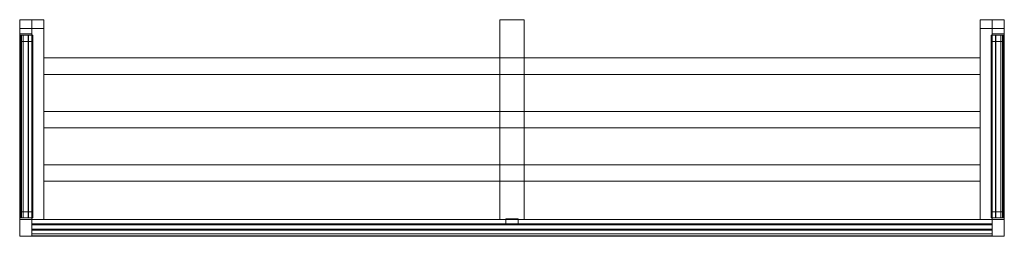
# Model space of a CAD drawing. Units: millimetres. Extents: x 0 to 2050, y -450 to 0.
import ezdxf

# ---------------------------------------------------------------- set-up
doc = ezdxf.new("R2010")
doc.units = ezdxf.units.MM
doc.header["$LTSCALE"] = 5.08
doc.layers.add('ｴｱｺﾝ室外機置場014', color=7, linetype='Continuous')

# ---------------------------------------------------------------- blocks, each defined once
blk = doc.blocks.new('___Y室外機置場014_dxf')
at = {"color": 253, "linetype": 'Continuous', "lineweight": 15}
for points in [[(50, -18), (0, -18), (0, 0), (50, 0)], [(0, -18, 600), (50, -18, 600), (50, 0, 600), (0, 0, 600)], [(50, 0), (0, 0), (0, 0, 600), (50, 0, 600)], [(0, 0), (0, -18), (0, -18, 600), (0, 0, 600)], [(50, -415), (25, -415), (25, 0), (50, 0)], [(25, -415, 65), (50, -415, 65), (50, 0, 65), (25, 0, 65)], [(50, 0), (25, 0), (25, 0, 65), (50, 0, 65)], [(25, 0), (25, -415), (25, -415, 65), (25, 0, 65)], [(50, -18), (50, 0), (50, 0, 600), (50, -18, 600)], [(50, -415), (50, 0), (50, 0, 65), (50, -415, 65)], [(1050, -415), (1000, -415), (1000, 0), (1050, 0)], [(1000, -415, 64), (1050, -415, 64), (1050, 0, 64), (1000, 0, 64)], [(1050, 0), (1000, 0), (1000, 0, 64), (1050, 0, 64)], [(1000, 0), (1000, -415), (1000, -415, 64), (1000, 0, 64)], [(1050, -415), (1050, 0), (1050, 0, 64), (1050, -415, 64)], [(2000, -18), (2000, 0), (2050, 0), (2050, -18)], [(2050, -18, 600), (2050, 0, 600), (2000, 0, 600), (2000, -18, 600)], [(2000, -18), (2000, -18, 600), (2000, 0, 600), (2000, 0)], [(2000, 0), (2000, 0, 600), (2050, 0, 600), (2050, 0)], [(2000, -415), (2000, 0), (2025, 0), (2025, -415)], [(2025, -415, 65), (2025, 0, 65), (2000, 0, 65), (2000, -415, 65)], [(2000, -415), (2000, -415, 65), (2000, 0, 65), (2000, 0)], [(2000, 0), (2000, 0, 65), (2025, 0, 65), (2025, 0)], [(2025, 0), (2025, 0, 65), (2025, -415, 65), (2025, -415)], [(2050, 0), (2050, 0, 600), (2050, -18, 600), (2050, -18)], [(0, -18), (50, -18), (50, -18, 600), (0, -18, 600)], [(25, -29, 40), (0, -29, 40), (0, -18, 40), (25, -18, 40)], [(0, -29, 600), (25, -29, 600), (25, -18, 600), (0, -18, 600)], [(25, -18, 40), (0, -18, 40), (0, -18, 600), (25, -18, 600)], [(0, -18, 40), (0, -29, 40), (0, -29, 600), (0, -18, 600)], [(25, -415), (0, -415), (0, -18), (25, -18)], [(0, -415, 40), (25, -415, 40), (25, -18, 40), (0, -18, 40)], [(25, -18), (0, -18), (0, -18, 40), (25, -18, 40)], [(0, -18), (0, -415), (0, -415, 40), (0, -18, 40)], [(25, -29, 40), (25, -18, 40), (25, -18, 600), (25, -29, 600)], [(25, -415), (25, -18), (25, -18, 40), (25, -415, 40)], [(2050, -18), (2050, -18, 600), (2000, -18, 600), (2000, -18)], [(2025, -29, 40), (2025, -18, 40), (2050, -18, 40), (2050, -29, 40)], [(2050, -29, 600), (2050, -18, 600), (2025, -18, 600), (2025, -29, 600)], [(2025, -29, 40), (2025, -29, 600), (2025, -18, 600), (2025, -18, 40)], [(2025, -18, 40), (2025, -18, 600), (2050, -18, 600), (2050, -18, 40)], [(2025, -415), (2025, -18), (2050, -18), (2050, -415)], [(2050, -415, 40), (2050, -18, 40), (2025, -18, 40), (2025, -415, 40)], [(2025, -415), (2025, -415, 40), (2025, -18, 40), (2025, -18)], [(2025, -18), (2025, -18, 40), (2050, -18, 40), (2050, -18)], [(2050, -18, 40), (2050, -18, 600), (2050, -29, 600), (2050, -29, 40)], [(2050, -18), (2050, -18, 40), (2050, -415, 40), (2050, -415)], [(0, -29, 40), (25, -29, 40), (25, -29, 600), (0, -29, 600)], [(25, -32, 40), (0, -32, 40), (0, -29, 40), (25, -29, 40)], [(0, -32, 600), (25, -32, 600), (25, -29, 600), (0, -29, 600)], [(25, -29, 40), (0, -29, 40), (0, -29, 600), (25, -29, 600)], [(0, -29, 40), (0, -32, 40), (0, -32, 600), (0, -29, 600)], [(0, -32, 40), (25, -32, 40), (25, -32, 600), (0, -32, 600)], [(25, -415, 580), (0, -415, 580), (0, -32, 580), (25, -32, 580)], [(0, -415, 600), (25, -415, 600), (25, -32, 600), (0, -32, 600)], [(25, -32, 580), (0, -32, 580), (0, -32, 600), (25, -32, 600)], [(0, -32, 580), (0, -415, 580), (0, -415, 600), (0, -32, 600)], [(25, -45, 40), (0, -45, 40), (0, -32, 40), (25, -32, 40)], [(0, -45, 580), (25, -45, 580), (25, -32, 580), (0, -32, 580)], [(25, -32, 40), (0, -32, 40), (0, -32, 580), (25, -32, 580)], [(0, -32, 40), (0, -45, 40), (0, -45, 580), (0, -32, 580)], [(27.5, -412, 40), (2.5, -412, 40), (2.5, -32, 40), (27.5, -32, 40)], [(2.5, -412, 52), (27.5, -412, 52), (27.5, -32, 52), (2.5, -32, 52)], [(27.5, -32, 40), (2.5, -32, 40), (2.5, -32, 52), (27.5, -32, 52)], [(2.5, -32, 40), (2.5, -412, 40), (2.5, -412, 52), (2.5, -32, 52)], [(3.5, -412, 567), (2.5, -412, 567), (2.5, -32, 567), (3.5, -32, 567)], [(2.5, -412, 580), (3.5, -412, 580), (3.5, -32, 580), (2.5, -32, 580)], [(3.5, -32, 567), (2.5, -32, 567), (2.5, -32, 580), (3.5, -32, 580)], [(2.5, -32, 567), (2.5, -412, 567), (2.5, -412, 580), (2.5, -32, 580)], [(3.5, -412, 567), (3.5, -32, 567), (3.5, -32, 580), (3.5, -412, 580)], [(17.5, -412, 174.5), (7.5, -412, 174.5), (7.5, -32, 174.5), (17.5, -32, 174.5)], [(7.5, -412, 199.5), (17.5, -412, 199.5), (17.5, -32, 199.5), (7.5, -32, 199.5)], [(17.5, -32, 174.5), (7.5, -32, 174.5), (7.5, -32, 199.5), (17.5, -32, 199.5)], [(7.5, -32, 174.5), (7.5, -412, 174.5), (7.5, -412, 199.5), (7.5, -32, 199.5)], [(17.5, -412, 307.5), (7.5, -412, 307.5), (7.5, -32, 307.5), (17.5, -32, 307.5)], [(7.5, -412, 332.5), (17.5, -412, 332.5), (17.5, -32, 332.5), (7.5, -32, 332.5)], [(17.5, -32, 307.5), (7.5, -32, 307.5), (7.5, -32, 332.5), (17.5, -32, 332.5)], [(7.5, -32, 307.5), (7.5, -412, 307.5), (7.5, -412, 332.5), (7.5, -32, 332.5)], [(17.5, -412, 440.5), (7.5, -412, 440.5), (7.5, -32, 440.5), (17.5, -32, 440.5)], [(7.5, -412, 465.5), (17.5, -412, 465.5), (17.5, -32, 465.5), (7.5, -32, 465.5)], [(17.5, -32, 440.5), (7.5, -32, 440.5), (7.5, -32, 465.5), (17.5, -32, 465.5)], [(7.5, -32, 440.5), (7.5, -412, 440.5), (7.5, -412, 465.5), (7.5, -32, 465.5)], [(18.5, -412, 52), (17.5, -412, 52), (17.5, -32, 52), (18.5, -32, 52)], [(17.5, -412, 65), (18.5, -412, 65), (18.5, -32, 65), (17.5, -32, 65)], [(18.5, -32, 52), (17.5, -32, 52), (17.5, -32, 65), (18.5, -32, 65)], [(17.5, -32, 52), (17.5, -412, 52), (17.5, -412, 65), (17.5, -32, 65)], [(17.5, -412, 174.5), (17.5, -32, 174.5), (17.5, -32, 199.5), (17.5, -412, 199.5)], [(17.5, -412, 307.5), (17.5, -32, 307.5), (17.5, -32, 332.5), (17.5, -412, 332.5)], [(17.5, -412, 440.5), (17.5, -32, 440.5), (17.5, -32, 465.5), (17.5, -412, 465.5)], [(18.5, -412, 52), (18.5, -32, 52), (18.5, -32, 65), (18.5, -412, 65)], [(25, -32, 40), (25, -29, 40), (25, -29, 600), (25, -32, 600)], [(25, -415, 580), (25, -32, 580), (25, -32, 600), (25, -415, 600)], [(25, -45, 40), (25, -32, 40), (25, -32, 580), (25, -45, 580)], [(27.5, -412, 40), (27.5, -32, 40), (27.5, -32, 52), (27.5, -412, 52)], [(2022.5, -412, 40), (2022.5, -32, 40), (2047.5, -32, 40), (2047.5, -412, 40)], [(2047.5, -412, 52), (2047.5, -32, 52), (2022.5, -32, 52), (2022.5, -412, 52)], [(2022.5, -412, 40), (2022.5, -412, 52), (2022.5, -32, 52), (2022.5, -32, 40)], [(2022.5, -32, 40), (2022.5, -32, 52), (2047.5, -32, 52), (2047.5, -32, 40)], [(2050, -29, 40), (2050, -29, 600), (2025, -29, 600), (2025, -29, 40)], [(2025, -32, 40), (2025, -29, 40), (2050, -29, 40), (2050, -32, 40)], [(2050, -32, 600), (2050, -29, 600), (2025, -29, 600), (2025, -32, 600)], [(2025, -32, 40), (2025, -32, 600), (2025, -29, 600), (2025, -29, 40)], [(2025, -29, 40), (2025, -29, 600), (2050, -29, 600), (2050, -29, 40)], [(2050, -32, 40), (2050, -32, 600), (2025, -32, 600), (2025, -32, 40)], [(2025, -415, 580), (2025, -32, 580), (2050, -32, 580), (2050, -415, 580)], [(2050, -415, 600), (2050, -32, 600), (2025, -32, 600), (2025, -415, 600)], [(2025, -415, 580), (2025, -415, 600), (2025, -32, 600), (2025, -32, 580)], [(2025, -32, 580), (2025, -32, 600), (2050, -32, 600), (2050, -32, 580)], [(2025, -45, 40), (2025, -32, 40), (2050, -32, 40), (2050, -45, 40)], [(2050, -45, 580), (2050, -32, 580), (2025, -32, 580), (2025, -45, 580)], [(2025, -45, 40), (2025, -45, 580), (2025, -32, 580), (2025, -32, 40)], [(2025, -32, 40), (2025, -32, 580), (2050, -32, 580), (2050, -32, 40)], [(2031.5, -412, 52), (2031.5, -32, 52), (2032.5, -32, 52), (2032.5, -412, 52)], [(2032.5, -412, 65), (2032.5, -32, 65), (2031.5, -32, 65), (2031.5, -412, 65)], [(2031.5, -412, 52), (2031.5, -412, 65), (2031.5, -32, 65), (2031.5, -32, 52)], [(2031.5, -32, 52), (2031.5, -32, 65), (2032.5, -32, 65), (2032.5, -32, 52)], [(2032.5, -32, 52), (2032.5, -32, 65), (2032.5, -412, 65), (2032.5, -412, 52)], [(2032.5, -412, 174.5), (2032.5, -32, 174.5), (2042.5, -32, 174.5), (2042.5, -412, 174.5)], [(2042.5, -412, 199.5), (2042.5, -32, 199.5), (2032.5, -32, 199.5), (2032.5, -412, 199.5)], [(2032.5, -412, 174.5), (2032.5, -412, 199.5), (2032.5, -32, 199.5), (2032.5, -32, 174.5)], [(2032.5, -32, 174.5), (2032.5, -32, 199.5), (2042.5, -32, 199.5), (2042.5, -32, 174.5)], [(2032.5, -412, 307.5), (2032.5, -32, 307.5), (2042.5, -32, 307.5), (2042.5, -412, 307.5)], [(2042.5, -412, 332.5), (2042.5, -32, 332.5), (2032.5, -32, 332.5), (2032.5, -412, 332.5)], [(2032.5, -412, 307.5), (2032.5, -412, 332.5), (2032.5, -32, 332.5), (2032.5, -32, 307.5)], [(2032.5, -32, 307.5), (2032.5, -32, 332.5), (2042.5, -32, 332.5), (2042.5, -32, 307.5)], [(2032.5, -412, 440.5), (2032.5, -32, 440.5), (2042.5, -32, 440.5), (2042.5, -412, 440.5)], [(2042.5, -412, 465.5), (2042.5, -32, 465.5), (2032.5, -32, 465.5), (2032.5, -412, 465.5)], [(2032.5, -412, 440.5), (2032.5, -412, 465.5), (2032.5, -32, 465.5), (2032.5, -32, 440.5)], [(2032.5, -32, 440.5), (2032.5, -32, 465.5), (2042.5, -32, 465.5), (2042.5, -32, 440.5)], [(2042.5, -32, 174.5), (2042.5, -32, 199.5), (2042.5, -412, 199.5), (2042.5, -412, 174.5)], [(2042.5, -32, 307.5), (2042.5, -32, 332.5), (2042.5, -412, 332.5), (2042.5, -412, 307.5)], [(2042.5, -32, 440.5), (2042.5, -32, 465.5), (2042.5, -412, 465.5), (2042.5, -412, 440.5)], [(2046.5, -412, 567), (2046.5, -32, 567), (2047.5, -32, 567), (2047.5, -412, 567)], [(2047.5, -412, 580), (2047.5, -32, 580), (2046.5, -32, 580), (2046.5, -412, 580)], [(2046.5, -412, 567), (2046.5, -412, 580), (2046.5, -32, 580), (2046.5, -32, 567)], [(2046.5, -32, 567), (2046.5, -32, 580), (2047.5, -32, 580), (2047.5, -32, 567)], [(2047.5, -32, 40), (2047.5, -32, 52), (2047.5, -412, 52), (2047.5, -412, 40)], [(2047.5, -32, 567), (2047.5, -32, 580), (2047.5, -412, 580), (2047.5, -412, 567)], [(2050, -29, 40), (2050, -29, 600), (2050, -32, 600), (2050, -32, 40)], [(2050, -32, 580), (2050, -32, 600), (2050, -415, 600), (2050, -415, 580)], [(2050, -32, 40), (2050, -32, 580), (2050, -45, 580), (2050, -45, 40)], [(0, -45, 40), (25, -45, 40), (25, -45, 580), (0, -45, 580)], [(2050, -45, 40), (2050, -45, 580), (2025, -45, 580), (2025, -45, 40)], [(2000, -113.5), (50, -113.5), (50, -79.5), (2000, -79.5)], [(50, -113.5, 30), (2000, -113.5, 30), (2000, -79.5, 30), (50, -79.5, 30)], [(2000, -79.5), (50, -79.5), (50, -79.5, 30), (2000, -79.5, 30)], [(50, -79.5), (50, -113.5), (50, -113.5, 30), (50, -79.5, 30)], [(2000, -113.5), (2000, -79.5), (2000, -79.5, 30), (2000, -113.5, 30)], [(50, -113.5), (2000, -113.5), (2000, -113.5, 30), (50, -113.5, 30)], [(2000, -224.5), (50, -224.5), (50, -190.5), (2000, -190.5)], [(50, -224.5, 30), (2000, -224.5, 30), (2000, -190.5, 30), (50, -190.5, 30)], [(2000, -190.5), (50, -190.5), (50, -190.5, 30), (2000, -190.5, 30)], [(50, -190.5), (50, -224.5), (50, -224.5, 30), (50, -190.5, 30)], [(2000, -224.5), (2000, -190.5), (2000, -190.5, 30), (2000, -224.5, 30)], [(50, -224.5), (2000, -224.5), (2000, -224.5, 30), (50, -224.5, 30)], [(2000, -335.5), (50, -335.5), (50, -301.5), (2000, -301.5)], [(50, -335.5, 30), (2000, -335.5, 30), (2000, -301.5, 30), (50, -301.5, 30)], [(2000, -301.5), (50, -301.5), (50, -301.5, 30), (2000, -301.5, 30)], [(50, -301.5), (50, -335.5), (50, -335.5, 30), (50, -301.5, 30)], [(2000, -335.5), (2000, -301.5), (2000, -301.5, 30), (2000, -335.5, 30)], [(50, -335.5), (2000, -335.5), (2000, -335.5, 30), (50, -335.5, 30)], [(25, -412, 40), (0, -412, 40), (0, -399, 40), (25, -399, 40)], [(0, -412, 580), (25, -412, 580), (25, -399, 580), (0, -399, 580)], [(25, -399, 40), (0, -399, 40), (0, -399, 580), (25, -399, 580)], [(0, -399, 40), (0, -412, 40), (0, -412, 580), (0, -399, 580)], [(25, -412, 40), (25, -399, 40), (25, -399, 580), (25, -412, 580)], [(2025, -412, 40), (2025, -399, 40), (2050, -399, 40), (2050, -412, 40)], [(2050, -412, 580), (2050, -399, 580), (2025, -399, 580), (2025, -412, 580)], [(2025, -412, 40), (2025, -412, 580), (2025, -399, 580), (2025, -399, 40)], [(2025, -399, 40), (2025, -399, 580), (2050, -399, 580), (2050, -399, 40)], [(2050, -399, 40), (2050, -399, 580), (2050, -412, 580), (2050, -412, 40)], [(25, -415, 40), (0, -415, 40), (0, -412, 40), (25, -412, 40)], [(0, -415, 600), (25, -415, 600), (25, -412, 600), (0, -412, 600)], [(25, -412, 40), (0, -412, 40), (0, -412, 600), (25, -412, 600)], [(0, -412, 40), (0, -415, 40), (0, -415, 600), (0, -412, 600)], [(0, -412, 40), (25, -412, 40), (25, -412, 580), (0, -412, 580)], [(25, -450, 40), (0, -450, 40), (0, -415, 40), (25, -415, 40)], [(0, -450, 600), (25, -450, 600), (25, -415, 600), (0, -415, 600)], [(25, -415, 40), (0, -415, 40), (0, -415, 600), (25, -415, 600)], [(0, -415, 40), (0, -450, 40), (0, -450, 600), (0, -415, 600)], [(0, -415, 40), (25, -415, 40), (25, -415, 600), (0, -415, 600)], [(0, -415), (25, -415), (25, -415, 40), (0, -415, 40)], [(0, -415, 580), (25, -415, 580), (25, -415, 600), (0, -415, 600)], [(2050, -450), (0, -450), (0, -415), (2050, -415)], [(0, -450, 40), (2050, -450, 40), (2050, -415, 40), (0, -415, 40)], [(2050, -415), (0, -415), (0, -415, 40), (2050, -415, 40)], [(0, -415), (0, -450), (0, -450, 40), (0, -415, 40)], [(2.5, -412, 40), (27.5, -412, 40), (27.5, -412, 52), (2.5, -412, 52)], [(2.5, -412, 567), (3.5, -412, 567), (3.5, -412, 580), (2.5, -412, 580)], [(7.5, -412, 174.5), (17.5, -412, 174.5), (17.5, -412, 199.5), (7.5, -412, 199.5)], [(7.5, -412, 307.5), (17.5, -412, 307.5), (17.5, -412, 332.5), (7.5, -412, 332.5)], [(7.5, -412, 440.5), (17.5, -412, 440.5), (17.5, -412, 465.5), (7.5, -412, 465.5)], [(17.5, -412, 52), (18.5, -412, 52), (18.5, -412, 65), (17.5, -412, 65)], [(25, -415, 40), (25, -412, 40), (25, -412, 600), (25, -415, 600)], [(25, -450, 40), (25, -415, 40), (25, -415, 600), (25, -450, 600)], [(25, -415), (50, -415), (50, -415, 65), (25, -415, 65)], [(2025, -449, 40), (25, -449, 40), (25, -424, 40), (2025, -424, 40)], [(25, -449, 52), (2025, -449, 52), (2025, -424, 52), (25, -424, 52)], [(2025, -424, 40), (25, -424, 40), (25, -424, 52), (2025, -424, 52)], [(25, -424, 40), (25, -449, 40), (25, -449, 52), (25, -424, 52)], [(2025, -436, 52), (25, -436, 52), (25, -424, 52), (2025, -424, 52)], [(25, -436, 64), (2025, -436, 64), (2025, -424, 64), (25, -424, 64)], [(2025, -424, 52), (25, -424, 52), (25, -424, 64), (2025, -424, 64)], [(25, -424, 52), (25, -436, 52), (25, -436, 64), (25, -424, 64)], [(2025, -450, 583), (25, -450, 583), (25, -426, 583), (2025, -426, 583)], [(25, -450, 600), (2025, -450, 600), (2025, -426, 600), (25, -426, 600)], [(2025, -426, 583), (25, -426, 583), (25, -426, 600), (2025, -426, 600)], [(25, -426, 583), (25, -450, 583), (25, -450, 600), (25, -426, 600)], [(1000, -415), (1050, -415), (1050, -415, 64), (1000, -415, 64)], [(1037.5, -424, 40), (1012.5, -424, 40), (1012.5, -414, 40), (1037.5, -414, 40)], [(1012.5, -424, 571), (1037.5, -424, 571), (1037.5, -414, 571), (1012.5, -414, 571)], [(1037.5, -414, 40), (1012.5, -414, 40), (1012.5, -414, 571), (1037.5, -414, 571)], [(1012.5, -414, 40), (1012.5, -424, 40), (1012.5, -424, 571), (1012.5, -414, 571)], [(1012.5, -424, 40), (1037.5, -424, 40), (1037.5, -424, 571), (1012.5, -424, 571)], [(1037.5, -424, 40), (1037.5, -414, 40), (1037.5, -414, 571), (1037.5, -424, 571)], [(2025, -415), (2025, -415, 65), (2000, -415, 65), (2000, -415)], [(2047.5, -412, 40), (2047.5, -412, 52), (2022.5, -412, 52), (2022.5, -412, 40)], [(2025, -415, 40), (2025, -412, 40), (2050, -412, 40), (2050, -415, 40)], [(2050, -415, 600), (2050, -412, 600), (2025, -412, 600), (2025, -415, 600)], [(2025, -415, 40), (2025, -415, 600), (2025, -412, 600), (2025, -412, 40)], [(2025, -412, 40), (2025, -412, 600), (2050, -412, 600), (2050, -412, 40)], [(2050, -412, 40), (2050, -412, 580), (2025, -412, 580), (2025, -412, 40)], [(2025, -450, 40), (2025, -415, 40), (2050, -415, 40), (2050, -450, 40)], [(2050, -450, 600), (2050, -415, 600), (2025, -415, 600), (2025, -450, 600)], [(2025, -450, 40), (2025, -450, 600), (2025, -415, 600), (2025, -415, 40)], [(2025, -415, 40), (2025, -415, 600), (2050, -415, 600), (2050, -415, 40)], [(2050, -415, 40), (2050, -415, 600), (2025, -415, 600), (2025, -415, 40)], [(2050, -415), (2050, -415, 40), (2025, -415, 40), (2025, -415)], [(2050, -415, 580), (2050, -415, 600), (2025, -415, 600), (2025, -415, 580)], [(2025, -449, 40), (2025, -424, 40), (2025, -424, 52), (2025, -449, 52)], [(2025, -436, 52), (2025, -424, 52), (2025, -424, 64), (2025, -436, 64)], [(2025, -450, 583), (2025, -426, 583), (2025, -426, 600), (2025, -450, 600)], [(2032.5, -412, 52), (2032.5, -412, 65), (2031.5, -412, 65), (2031.5, -412, 52)], [(2042.5, -412, 174.5), (2042.5, -412, 199.5), (2032.5, -412, 199.5), (2032.5, -412, 174.5)], [(2042.5, -412, 307.5), (2042.5, -412, 332.5), (2032.5, -412, 332.5), (2032.5, -412, 307.5)], [(2042.5, -412, 440.5), (2042.5, -412, 465.5), (2032.5, -412, 465.5), (2032.5, -412, 440.5)], [(2047.5, -412, 567), (2047.5, -412, 580), (2046.5, -412, 580), (2046.5, -412, 567)], [(2050, -412, 40), (2050, -412, 600), (2050, -415, 600), (2050, -415, 40)], [(2050, -415, 40), (2050, -415, 600), (2050, -450, 600), (2050, -450, 40)], [(2050, -450), (2050, -415), (2050, -415, 40), (2050, -450, 40)], [(0, -450, 40), (25, -450, 40), (25, -450, 600), (0, -450, 600)], [(0, -450), (2050, -450), (2050, -450, 40), (0, -450, 40)], [(2025, -445, 174.5), (25, -445, 174.5), (25, -435, 174.5), (2025, -435, 174.5)], [(25, -445, 199.5), (2025, -445, 199.5), (2025, -435, 199.5), (25, -435, 199.5)], [(2025, -435, 174.5), (25, -435, 174.5), (25, -435, 199.5), (2025, -435, 199.5)], [(25, -435, 174.5), (25, -445, 174.5), (25, -445, 199.5), (25, -435, 199.5)], [(2025, -445, 307.5), (25, -445, 307.5), (25, -435, 307.5), (2025, -435, 307.5)], [(25, -445, 332.5), (2025, -445, 332.5), (2025, -435, 332.5), (25, -435, 332.5)], [(2025, -435, 307.5), (25, -435, 307.5), (25, -435, 332.5), (2025, -435, 332.5)], [(25, -435, 307.5), (25, -445, 307.5), (25, -445, 332.5), (25, -435, 332.5)], [(2025, -445, 440.5), (25, -445, 440.5), (25, -435, 440.5), (2025, -435, 440.5)], [(25, -445, 465.5), (2025, -445, 465.5), (2025, -435, 465.5), (25, -435, 465.5)], [(2025, -435, 440.5), (25, -435, 440.5), (25, -435, 465.5), (2025, -435, 465.5)], [(25, -435, 440.5), (25, -445, 440.5), (25, -445, 465.5), (25, -435, 465.5)], [(25, -436, 52), (2025, -436, 52), (2025, -436, 64), (25, -436, 64)], [(2025, -437, 570), (25, -437, 570), (25, -436, 570), (2025, -436, 570)], [(25, -437, 583), (2025, -437, 583), (2025, -436, 583), (25, -436, 583)], [(2025, -436, 570), (25, -436, 570), (25, -436, 583), (2025, -436, 583)], [(25, -436, 570), (25, -437, 570), (25, -437, 583), (25, -436, 583)], [(25, -437, 570), (2025, -437, 570), (2025, -437, 583), (25, -437, 583)], [(25, -445, 174.5), (2025, -445, 174.5), (2025, -445, 199.5), (25, -445, 199.5)], [(25, -445, 307.5), (2025, -445, 307.5), (2025, -445, 332.5), (25, -445, 332.5)], [(25, -445, 440.5), (2025, -445, 440.5), (2025, -445, 465.5), (25, -445, 465.5)], [(25, -449, 40), (2025, -449, 40), (2025, -449, 52), (25, -449, 52)], [(25, -450, 583), (2025, -450, 583), (2025, -450, 600), (25, -450, 600)], [(2025, -445, 174.5), (2025, -435, 174.5), (2025, -435, 199.5), (2025, -445, 199.5)], [(2025, -445, 307.5), (2025, -435, 307.5), (2025, -435, 332.5), (2025, -445, 332.5)], [(2025, -445, 440.5), (2025, -435, 440.5), (2025, -435, 465.5), (2025, -445, 465.5)], [(2025, -437, 570), (2025, -436, 570), (2025, -436, 583), (2025, -437, 583)], [(2050, -450, 40), (2050, -450, 600), (2025, -450, 600), (2025, -450, 40)]]:
    blk.add_3dface(points, dxfattribs=at)

msp = doc.modelspace()

# ---------------------------------------------------------------- block references
at = {"layer": 'ｴｱｺﾝ室外機置場014', "color": 7}
msp.add_blockref('___Y室外機置場014_dxf', (0, 0), dxfattribs=at)

doc.saveas('drawing.dxf')
